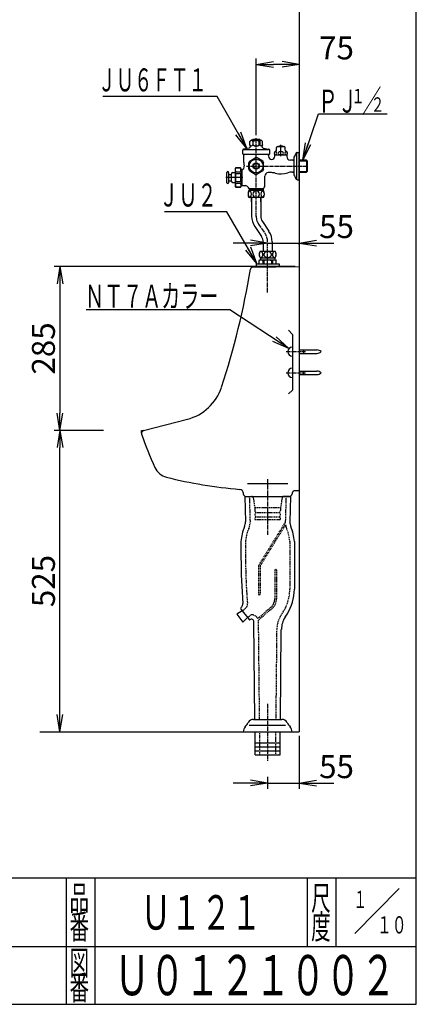
# Model space of a CAD drawing. Extents: x -6 to 1994, y 91 to 2891.
# Drawn here: x 1303 to 1994, y 91 to 1805 of the extents above; entities that cross this region are included whole.
import ezdxf
from ezdxf.enums import TextEntityAlignment as Align

# ---------------------------------------------------------------- set-up
doc = ezdxf.new("R2010")
doc.units = 0
doc.linetypes.add('EXLTYPE1', pattern=[3, 2, -1])
doc.linetypes.add('EXLTYPE3', pattern=[10, 7, -1, 1, -1])
doc.layers.get('0').update_dxf_attribs({"linetype": 'CONTINUOUS'})
doc.layers.get('DEFPOINTS').update_dxf_attribs({"linetype": 'CONTINUOUS'})
for name, color, linetype in [('LAY-8', 7, 'CONTINUOUS'), ('ストール', 7, 'CONTINUOUS'), ('トラップ', 7, 'CONTINUOUS'), ('寸法', 7, 'CONTINUOUS'), ('水栓', 7, 'CONTINUOUS')]:
    doc.layers.add(name, color=color, linetype=linetype)
doc.styles.add('EXCADDIM1', font='monotxt', dxfattribs={"width": 0.84, "bigfont": 'extfont'})
doc.styles.add('EXCADSTD', font='monotxt', dxfattribs={"bigfont": 'extfont'})
doc.styles.get("Standard").update_dxf_attribs({"font": 'monotxt', "bigfont": 'extfont'})
doc.dimstyles.new('ISO-25', dxfattribs={"dimtxt": 2.5, "dimasz": 2.5, "dimexe": 1.25, "dimexo": 0.625, "dimtad": 1, "dimtxsty": 'STANDARD', "dimcen": 2.5, "dimazin": 3, "dimtfac": 1, "dimtmove": 0, "dimatfit": 3})

# ---------------------------------------------------------------- blocks, each defined once
blk = doc.blocks.new('EX_NORM')
at = {"color": 0, "linetype": 'CONTINUOUS'}
for q in [(-1, 0.167), (-1, 0), (-1, -0.167)]:
    blk.add_line((0, 0), q, dxfattribs=at)
blk = doc.blocks.new('*D19')
at = {"layer": 'DEFPOINTS', "color": 0}
for p in [(1790, 565), (1735, 494), (1790, 476)]:
    blk.add_point(p, dxfattribs=at)
at = {"layer": '寸法', "color": 3, "linetype": 'CONTINUOUS'}
for p, q in [((1790, 558), (1790, 466)), ((1735, 487), (1735, 466)), ((1705, 476), (1675, 476)), ((1735, 476), (1790, 476)), ((1820, 476), (1850, 476))]:
    blk.add_line(p, q, dxfattribs=at)
at = {"layer": '寸法', "color": 3, "xscale": 30, "yscale": 30, "zscale": 30}
blk.add_blockref('EX_NORM', (1735, 476), dxfattribs=at)
at = {"layer": '寸法', "color": 3, "xscale": 30, "yscale": 30, "zscale": 30, "rotation": 180}
blk.add_blockref('EX_NORM', (1790, 476), dxfattribs=at)
at = {"layer": '寸法', "color": 2, "insert": (1855, 499.5), "char_height": 40, "attachment_point": 5, "style": 'EXCADDIM1'}
blk.add_mtext('55', dxfattribs=at)
blk = doc.blocks.new('*D20')
at = {"layer": 'DEFPOINTS', "color": 0}
for p in [(1373, 1090), (1515, 1090), (1692.5, 565.5)]:
    blk.add_point(p, dxfattribs=at)
at = {"layer": '寸法', "color": 3, "linetype": 'CONTINUOUS'}
blk.add_line((1373, 595.5), (1373, 1060), dxfattribs=at)
at = {"layer": '寸法', "color": 3, "xscale": 30, "yscale": 30, "zscale": 30}
for p, rotation in [((1373, 1090), 90), ((1373, 565.5), 270)]:
    blk.add_blockref('EX_NORM', p, dxfattribs=dict(at, rotation=rotation))
at = {"layer": '寸法', "color": 2, "insert": (1349.5, 827.7), "char_height": 40, "attachment_point": 5, "rotation": 90, "style": 'EXCADDIM1'}
blk.add_mtext('525', dxfattribs=at)
blk = doc.blocks.new('*D21')
at = {"layer": 'DEFPOINTS', "color": 0}
for p in [(1790, 1375), (1373, 1090), (1456, 1090)]:
    blk.add_point(p, dxfattribs=at)
at = {"layer": '寸法', "color": 3, "linetype": 'CONTINUOUS'}
for p, q in [((1783, 1375), (1363, 1375)), ((1373, 1345), (1373, 1120)), ((1449, 1090), (1363, 1090))]:
    blk.add_line(p, q, dxfattribs=at)
at = {"layer": '寸法', "color": 3, "xscale": 30, "yscale": 30, "zscale": 30}
for p, rotation in [((1373, 1375), 90), ((1373, 1090), 270)]:
    blk.add_blockref('EX_NORM', p, dxfattribs=dict(at, rotation=rotation))
at = {"layer": '寸法', "color": 2, "insert": (1349.5, 1232.5), "char_height": 40, "attachment_point": 5, "rotation": 90, "style": 'EXCADDIM1'}
blk.add_mtext('285', dxfattribs=at)
blk = doc.blocks.new('*D26')
at = {"layer": 'DEFPOINTS', "color": 0}
for p in [(1715, 1727), (1715, 1596.5), (1790, 1573.7)]:
    blk.add_point(p, dxfattribs=at)
at = {"layer": '寸法', "color": 3, "linetype": 'CONTINUOUS'}
for p, q in [((1715, 1603.5), (1715, 1737)), ((1760, 1727), (1745, 1727))]:
    blk.add_line(p, q, dxfattribs=at)
at = {"layer": '寸法', "color": 3, "xscale": 30, "yscale": 30, "zscale": 30, "rotation": 180}
blk.add_blockref('EX_NORM', (1715, 1727), dxfattribs=at)
at = {"layer": '寸法', "color": 3, "xscale": 30, "yscale": 30, "zscale": 30}
blk.add_blockref('EX_NORM', (1790, 1727), dxfattribs=at)
at = {"layer": '寸法', "color": 2, "insert": (1855, 1750.5), "char_height": 40, "attachment_point": 5, "style": 'EXCADDIM1'}
blk.add_mtext('75', dxfattribs=at)
blk = doc.blocks.new('*D31')
at = {"layer": 'DEFPOINTS', "color": 0}
for p in [(1735, 1413.9), (1790, 1416), (1790, 1413)]:
    blk.add_point(p, dxfattribs=at)
at = {"layer": '寸法', "color": 3, "linetype": 'CONTINUOUS'}
for p, q in [((1705, 1416), (1675, 1416)), ((1735, 1413.9), (1735, 1416)), ((1735, 1416), (1790, 1416)), ((1790, 1413), (1790, 1416)), ((1820, 1416), (1850, 1416))]:
    blk.add_line(p, q, dxfattribs=at)
at = {"layer": '寸法', "color": 3, "xscale": 30, "yscale": 30, "zscale": 30}
blk.add_blockref('EX_NORM', (1735, 1416), dxfattribs=at)
at = {"layer": '寸法', "color": 3, "xscale": 30, "yscale": 30, "zscale": 30, "rotation": 180}
blk.add_blockref('EX_NORM', (1790, 1416), dxfattribs=at)
at = {"layer": '寸法', "color": 2, "insert": (1855, 1439.5), "char_height": 40, "attachment_point": 5, "style": 'EXCADDIM1'}
blk.add_mtext('55', dxfattribs=at)

msp = doc.modelspace()

# ---------------------------------------------------------------- linework, layer by layer
at = {"layer": 'LAY-8', "color": 7, "linetype": 'CONTINUOUS'}
for p, q in [((1994, 91), (1994, 2891)), ((174, 311), (1994, 311)), ((174, 91), (1994, 91))]:
    msp.add_line(p, q, dxfattribs=at)
at = {"layer": 'LAY-8', "color": 6, "linetype": 'CONTINUOUS'}
for p, q in [((1384, 311), (1384, 91)), ((1434, 311), (1434, 91)), ((1804, 311), (1804, 191)), ((1854, 311), (1854, 191)), ((1886.7, 214), (1964, 292.7)), ((1994, 191), (744, 191))]:
    msp.add_line(p, q, dxfattribs=at)
at = {"layer": 'ストール', "color": 7, "linetype": 'CONTINUOUS'}
for p in [(1790, 1977), (1338, 565)]:
    msp.add_line(p, (1790, 565), dxfattribs=at)
at = {"layer": 'ストール', "color": 6, "linetype": 'EXLTYPE3'}
for p, q in [((1735, 1329.7), (1735, 1413.9)), ((1767.1, 1227), (1801, 1227)), ((1767.1, 1190), (1801, 1190)), ((1735, 1005), (1735, 907))]:
    msp.add_line(p, q, dxfattribs=at)
at = {"layer": 'ストール', "color": 2, "linetype": 'CONTINUOUS'}
for p, q in [((1709, 1374), (1790, 1375)), ((1790, 1375), (1790, 985)), ((1771.5, 1264.5), (1778, 1256.7)), ((1778, 1256.7), (1778, 1159.7)), ((1778, 1159.7), (1771.5, 1153.8)), ((1518.8, 1089.8), (1595.1, 1109.4)), ((1692.1, 981.8), (1692.3, 979.6)), ((1777.8, 980.4), (1777.7, 979.6)), ((1790, 985), (1782.8, 985)), ((1697.2, 975), (1706.9, 975)), ((1772.8, 975), (1763.1, 975))]:
    msp.add_line(p, q, dxfattribs=at)
at = {"layer": 'ストール', "color": 6, "linetype": 'CONTINUOUS'}
for p, q in [((1790, 1230), (1820.9, 1230)), ((1790, 1224), (1820.9, 1224)), ((1798, 1224), (1798, 1230)), ((1790, 1193), (1820.9, 1193)), ((1790, 1187), (1820.9, 1187)), ((1798, 1187), (1798, 1193)), ((1515, 1085), (1515, 1090)), ((1515, 1090), (1519.4, 1090))]:
    msp.add_line(p, q, dxfattribs=at)
at = {"layer": 'ストール', "color": 4, "linetype": 'CONTINUOUS'}
msp.add_line((1770, 997), (1700, 997), dxfattribs=at)
at = {"layer": 'ストール', "color": 2, "linetype": 'EXLTYPE1'}
for p, q in [((1709.9, 972.4), (1712.5, 955)), ((1760.1, 972.4), (1757.5, 955)), ((1712.5, 955), (1712.5, 950.6)), ((1757.5, 955), (1757.5, 950.6)), ((1712.6, 935), (1757.4, 935))]:
    msp.add_line(p, q, dxfattribs=at)
at = {"layer": 'ストール', "color": 4, "linetype": 'EXLTYPE1'}
for p, q in [((1757.5, 955), (1712.5, 955)), ((1716.2, 946.9), (1753.8, 946.9)), ((1716.2, 939.5), (1753.8, 939.5))]:
    msp.add_line(p, q, dxfattribs=at)
at = {"layer": 'ストール', "color": 2, "linetype": 'CONTINUOUS'}
for centre, radius, start, end in [((1709, 1370), 4.05, 90.674, 170.5767), ((323.9, 1599.9), 1400, 341.9165, 350.5767), ((1574, 1191.7), 85, 284.3437, 341.5724), ((1520, 1085), 5, 104.3437, 199.5358), ((2269.2, 1350.8), 800, 199.5358, 204.0061), ((1565.8, 1037.6), 30, 204.0061, 255.933), ((1753, 1784.5), 800, 255.933, 265.2389), ((1686.1, 981.3), 6, 4.7636, 85.2389), ((1697.2, 980), 5, 184.7636, 270), ((1772.8, 980), 5, 270, 355.2364), ((1782.8, 980), 5, 90, 175.2364)]:
    msp.add_arc(centre, radius, start, end, dxfattribs=at)
at = {"layer": 'ストール', "color": 6, "linetype": 'CONTINUOUS'}
for centre, radius, start, end in [((1778, 1227), 8, 89.9995, 269.9995), ((1820.9, 1220), 10, 44.4266, 90), ((1820.9, 1234), 10, 270, 315.5735), ((1778, 1190), 8, 89.9995, 269.9995), ((1820.9, 1183), 10, 44.4266, 90), ((1820.9, 1197), 10, 270, 315.5735)]:
    msp.add_arc(centre, radius, start, end, dxfattribs=at)
at = {"layer": 'ストール', "color": 2, "linetype": 'EXLTYPE1'}
for centre, radius, start, end in [((1706.9, 972), 3, 8.5308, 90), ((1763.1, 972), 3, 90, 171.4692), ((1716.2, 950.6), 3.7, 180, 241.7526), ((1716.2, 943.2), 3.7, 118.2474, 241.7526), ((1714.2, 946.9), 0.5, 298.2474, 61.7526), ((1755.8, 946.9), 0.5, 118.2474, 241.7526), ((1753.8, 950.6), 3.7, 298.2474, 0), ((1753.8, 943.2), 3.7, 298.2474, 61.7526), ((1716.2, 935.8), 3.7, 118.2474, 192.0542), ((1714.2, 939.5), 0.5, 298.2474, 61.7526), ((1755.8, 939.5), 0.5, 118.2474, 241.7526), ((1753.8, 935.8), 3.7, 347.9458, 61.7526)]:
    msp.add_arc(centre, radius, start, end, dxfattribs=at)
at = {"layer": 'トラップ', "color": 2, "linetype": 'CONTINUOUS'}
for p, q in [((1695, 975), (1775, 975)), ((1695, 975), (1696.3, 930.9)), ((1775, 975), (1773.7, 930.9)), ((1688.5, 896.7), (1688.5, 868.8)), ((1781.5, 896.7), (1781.5, 813.4)), ((1688.3, 780.8), (1689.7, 782.5)), ((1688.3, 778.8), (1702.5, 760.5)), ((1712.9, 587), (1711.1, 756.8)), ((1765.3, 764.7), (1768.9, 770.3)), ((1757.1, 587), (1758.7, 743.5)), ((1710.5, 587), (1759.5, 587)), ((1702.9, 576.9), (1765.8, 576.9)), ((1713.5, 525), (1713.1, 565)), ((1756.5, 525), (1756.9, 565)), ((1713.3, 546), (1756.7, 546)), ((1713.4, 539), (1756.6, 539)), ((1713.4, 532), (1756.6, 532)), ((1713.5, 525), (1756.5, 525))]:
    msp.add_line(p, q, dxfattribs=at)
at = {"layer": 'トラップ', "color": 6, "linetype": 'EXLTYPE1'}
for p, q in [((1703, 974.9), (1704.3, 931)), ((1767, 974.9), (1765.7, 931)), ((1719, 853.9), (1765.7, 929.5)), ((1722, 853.9), (1766.1, 925.4)), ((1696.5, 896.6), (1696.5, 868.7)), ((1773.5, 896.4), (1773.5, 813.3)), ((1719, 853.9), (1719, 805.3)), ((1722, 853.9), (1722, 805.3)), ((1747.4, 846.4), (1747.4, 796.9)), ((1750.4, 846.4), (1750.4, 796.9)), ((1690.6, 775.7), (1698.9, 782.7)), ((1740.4, 781.7), (1717.8, 762.3)), ((1739.4, 777.3), (1719.1, 759.9)), ((1762.1, 774.5), (1758.6, 768.9)), ((1699.8, 763.9), (1706.1, 769.1)), ((1720.9, 586.9), (1719.1, 759.9)), ((1750.7, 743.5), (1749.1, 586.9)), ((1721.5, 524.9), (1721.1, 564.9)), ((1748.9, 564.9), (1748.5, 524.9))]:
    msp.add_line(p, q, dxfattribs=at)
at = {"layer": 'トラップ', "color": 6, "linetype": 'CONTINUOUS'}
for p, q in [((1690.6, 775.8), (1681.1, 769.9)), ((1681.1, 769.9), (1691.9, 756.1)), ((1699.8, 764), (1691.9, 756.1))]:
    msp.add_line(p, q, dxfattribs=at)
at = {"layer": 'トラップ', "color": 6, "linetype": 'EXLTYPE3'}
msp.add_line((1735, 613.9), (1735, 514.8), dxfattribs=at)
at = {"layer": 'トラップ', "color": 2, "linetype": 'CONTINUOUS'}
for centre, radius, start, end in [((1676.4, 930.3), 19.9, 336.3847, 1.6473), ((1793.6, 930.3), 19.9, 178.3527, 203.6153), ((1762.7, 892.6), 74.3, 156.3847, 176.8425), ((1707.3, 892.6), 74.3, 3.1575, 23.6153), ((2682.6, 868.8), 994.1, 180, 184.6183), ((1701.5, 813.4), 80, 327.3808, 0), ((1683.1, 788.1), 8.63, 320, 4.6183), ((1689.5, 779.8), 1.61, 140, 217.9845), ((1703.3, 761.1), 0.994, 217.9845, 306.8681), ((1706.6, 756.7), 4.52, 0.5819, 126.8681), ((1799, 743.1), 40, 147.3808, 179.4181), ((1710.5, 576.1), 10.9, 90, 152.0679), ((1759.5, 576.1), 10.9, 27.9321, 90), ((1705.4, 565.4), 12.9, 137.8639, 179.6274), ((1669.7, 597.7), 35.2, 317.8639, 332.0679), ((1800.3, 597.7), 35.2, 207.9321, 222.1361), ((1764.6, 565.4), 12.9, 0.3726, 42.1361)]:
    msp.add_arc(centre, radius, start, end, dxfattribs=at)
at = {"layer": 'トラップ', "color": 6, "linetype": 'EXLTYPE1'}
for centre, radius, start, end in [((1676.4, 930.2), 27.9, 336.3847, 1.6473), ((1793.6, 930.2), 27.9, 178.3527, 181.409), ((1762.7, 892.5), 66.3, 156.3847, 176.8425), ((1793.6, 930.2), 27.9, 190.0363, 203.6153), ((1707.3, 892.5), 66.3, 3.3427, 23.6153), ((2682.6, 868.7), 986.1, 180, 184.6183), ((1748.9, 846.4), 1.5, 0, 180), ((1701.5, 813.3), 72, 327.3808, 0), ((1683.1, 788), 16.6, 341.4689, 4.6183), ((1720.5, 805.3), 1.5, 180, 0), ((1727.4, 796.9), 23, 301.4135, 0), ((1727.4, 796.9), 20, 310.6091, 0), ((1706.6, 756.6), 12.5, 27.1866, 92.4945), ((1799, 743), 48, 147.3808, 179.4181)]:
    msp.add_arc(centre, radius, start, end, dxfattribs=at)
at = {"layer": '水栓', "color": 6, "linetype": 'CONTINUOUS'}
for p, q in [((1706.5, 1595), (1703.8, 1592.5)), ((1723.5, 1595), (1706.5, 1595)), ((1708.7, 1596.2), (1708.9, 1596.5)), ((1708.7, 1596.2), (1708.7, 1595)), ((1721.1, 1596.5), (1708.9, 1596.5)), ((1721.3, 1596.2), (1721.1, 1596.5)), ((1721.3, 1596.2), (1721.3, 1595)), ((1723.5, 1595), (1726.2, 1592.5)), ((1691.5, 1571.5), (1691.5, 1577.8)), ((1702.6, 1581.4), (1692.7, 1579.3)), ((1693.5, 1579), (1736.5, 1579)), ((1703.8, 1586.7), (1703.8, 1592.5)), ((1708.9, 1592.5), (1709.8, 1592.5)), ((1708.9, 1592.5), (1708.9, 1586.7)), ((1708.9, 1586.7), (1709.8, 1586.7)), ((1709.8, 1586.7), (1709.8, 1592.5)), ((1720.2, 1586.7), (1720.2, 1592.5)), ((1721.1, 1592.5), (1720.2, 1592.5)), ((1721.1, 1586.7), (1720.2, 1586.7)), ((1721.1, 1592.5), (1721.1, 1586.7)), ((1726.2, 1586.7), (1726.2, 1592.5)), ((1727.4, 1581.4), (1737.3, 1579.3)), ((1738.5, 1571.5), (1738.5, 1577.8)), ((1750.5, 1577.7), (1750.5, 1582.5)), ((1752, 1584), (1764, 1584)), ((1757.3, 1584), (1757.3, 1585)), ((1758, 1567.5), (1758, 1587)), ((1758.7, 1584), (1758.7, 1585)), ((1765.5, 1577.7), (1765.5, 1582.5)), ((1737, 1570), (1693, 1570)), ((1693.5, 1556), (1693.5, 1570)), ((1693.5, 1568.6), (1694.3, 1570)), ((1703.7, 1558.5), (1713.3, 1564.1)), ((1726.3, 1558.5), (1716.7, 1564.1)), ((1736.5, 1568.6), (1735.7, 1570)), ((1736.5, 1570), (1736.5, 1567)), ((1747.4, 1569.5), (1768.6, 1569.5)), ((1747.5, 1567), (1747.5, 1569.5)), ((1768.5, 1569.5), (1768.5, 1566.5)), ((1780.5, 1560.5), (1774.5, 1560.5)), ((1779, 1560.5), (1780.5, 1559.6)), ((1780.5, 1564.5), (1780.5, 1535.5)), ((1785.5, 1572.7), (1785.5, 1527.3)), ((1786.6, 1573.7), (1790, 1573.7)), ((1790, 1526.2), (1790, 1573.7)), ((1802.8, 1560.5), (1790, 1560.5)), ((1802.8, 1560.5), (1804, 1559.3)), ((1802.8, 1560.5), (1802.8, 1539.5)), ((1678.5, 1545.5), (1678.5, 1514.5)), ((1678.7, 1541.9), (1678.7, 1545.9)), ((1687.8, 1547), (1679.2, 1547)), ((1679.7, 1546.9), (1687.3, 1546.9)), ((1688.3, 1541.9), (1688.3, 1545.9)), ((1688.5, 1545.5), (1688.5, 1514.5)), ((1688.5, 1544), (1689.4, 1544)), ((1690, 1543.3), (1688.5, 1543.3)), ((1690, 1544), (1690, 1516)), ((1691.3, 1544), (1690, 1543.3)), ((1691.3, 1544), (1691.3, 1544.4)), ((1702, 1544.4), (1702, 1555.6)), ((1728, 1544.4), (1728, 1555.6)), ((1790, 1559.3), (1804, 1559.3)), ((1804, 1559.3), (1804, 1540.7)), ((1692, 1530), (1662, 1530)), ((1664, 1521), (1664, 1539)), ((1667, 1539), (1667, 1521)), ((1667, 1535.5), (1672, 1535.5)), ((1672, 1523.5), (1672, 1536.5)), ((1674, 1538.5), (1678.5, 1538.5)), ((1680.7, 1539.9), (1686.3, 1539.9)), ((1680.8, 1537), (1686.2, 1537)), ((1703.7, 1541.5), (1713.3, 1535.9)), ((1726.3, 1541.5), (1716.7, 1535.9)), ((1730, 1515.7), (1730, 1532.5)), ((1741.6, 1538.5), (1736, 1538.5)), ((1778.1, 1539.5), (1780.5, 1539.5)), ((1779, 1539.5), (1780.5, 1540.4)), ((1786.6, 1526.2), (1790, 1526.2)), ((1790, 1540.7), (1804, 1540.7)), ((1790, 1539.5), (1802.8, 1539.5)), ((1804, 1540.7), (1802.8, 1539.5)), ((1667, 1524.5), (1672, 1524.5)), ((1674, 1521.5), (1678.5, 1521.5)), ((1678.7, 1518.1), (1678.7, 1514.1)), ((1687.8, 1513), (1679.2, 1513)), ((1679.7, 1513.1), (1687.3, 1513.1)), ((1680.7, 1520.1), (1686.3, 1520.1)), ((1680.8, 1523), (1686.2, 1523)), ((1688.3, 1518.1), (1688.3, 1514.1)), ((1690, 1516.7), (1688.5, 1516.7)), ((1688.5, 1516), (1696.1, 1516)), ((1691.3, 1516), (1690, 1516.7)), ((1703, 1510.5), (1703, 1507.2)), ((1727, 1510.5), (1703, 1510.5)), ((1703.7, 1509), (1703, 1510.2)), ((1727, 1509), (1703, 1509)), ((1703.7, 1507.2), (1703.7, 1509)), ((1726.3, 1509), (1727, 1510.2)), ((1726.3, 1507.2), (1726.3, 1509)), ((1727, 1510.5), (1727, 1507.2)), ((1727.9, 1507.2), (1702.1, 1507.2)), ((1727.9, 1495.2), (1702.1, 1495.2)), ((1707.1, 1488), (1707.1, 1495.2)), ((1707.1, 1495.2), (1707.1, 1463)), ((1722.9, 1488), (1722.9, 1495.2)), ((1722.9, 1495.2), (1722.9, 1463)), ((1712.7, 1444.6), (1724.2, 1427.5)), ((1725.8, 1453.5), (1737.3, 1436.4)), ((1727.1, 1418), (1727.1, 1402)), ((1742.9, 1418), (1742.9, 1402)), ((1722, 1402), (1748, 1402)), ((1722, 1390), (1748, 1390)), ((1722.5, 1390), (1722.5, 1386.5)), ((1747.5, 1390), (1747.5, 1386.5)), ((1715, 1380), (1755, 1380)), ((1715, 1380), (1715, 1374.1)), ((1720, 1385), (1721.5, 1386.5)), ((1720, 1380), (1720, 1385)), ((1721.5, 1386.5), (1748.5, 1386.5)), ((1726.6, 1385), (1728.5, 1385)), ((1726.6, 1385), (1726.6, 1380)), ((1728.5, 1385), (1728.5, 1380)), ((1741.5, 1385), (1743.4, 1385)), ((1741.5, 1385), (1741.5, 1380)), ((1743.4, 1385), (1743.4, 1380)), ((1748.5, 1386.5), (1750, 1385)), ((1750, 1380), (1750, 1385)), ((1755, 1380), (1755, 1374.6))]:
    msp.add_line(p, q, dxfattribs=at)
at = {"layer": '水栓', "color": 6, "linetype": 'EXLTYPE3'}
for p, q in [((1715, 1532.2), (1715, 1598.5)), ((1715, 1462.4), (1715, 1598.5)), ((1698.2, 1550), (1806, 1550)), ((1719.3, 1449.1), (1730.7, 1431.9))]:
    msp.add_line(p, q, dxfattribs=at)
at = {"layer": '水栓', "color": 6, "linetype": 'CONTINUOUS', "flags": 128}
for points in [[(1726.6, 1396), (1726.6, 1396.5), (1726.5, 1396.9), (1726.5, 1397.4), (1726.4, 1397.8), (1726.3, 1398.2), (1726.1, 1398.6), (1726, 1399), (1725.8, 1399.4), (1725.6, 1399.7), (1725.4, 1400), (1725.2, 1400.3), (1724.9, 1400.6), (1724.7, 1400.8), (1724.4, 1400.9), (1724.1, 1401.1), (1723.9, 1401.2), (1723.6, 1401.2), (1723.3, 1401.3), (1723, 1401.2), (1722.7, 1401.2), (1722.4, 1401.1), (1722.2, 1400.9), (1721.9, 1400.8), (1721.6, 1400.6), (1721.4, 1400.3), (1721.2, 1400), (1721, 1399.7), (1720.8, 1399.4), (1720.6, 1399), (1720.4, 1398.6), (1720.3, 1398.2), (1720.2, 1397.8), (1720.1, 1397.4), (1720.1, 1396.9), (1720, 1396.5), (1720, 1396), (1720, 1395.5), (1720.1, 1395.1), (1720.1, 1394.6), (1720.2, 1394.2), (1720.3, 1393.8), (1720.4, 1393.4), (1720.6, 1393), (1720.8, 1392.6), (1721, 1392.3), (1721.2, 1392), (1721.4, 1391.7), (1721.6, 1391.4), (1721.9, 1391.2), (1722.2, 1391), (1722.4, 1390.9), (1722.7, 1390.8), (1723, 1390.8), (1723.3, 1390.7), (1723.6, 1390.8), (1723.9, 1390.8), (1724.1, 1390.9), (1724.4, 1391), (1724.7, 1391.2)], [(1724.7, 1391.2), (1724.9, 1391.4), (1725.2, 1391.7), (1725.4, 1392), (1725.6, 1392.3), (1725.8, 1392.6), (1726, 1393), (1726.1, 1393.4), (1726.3, 1393.8), (1726.4, 1394.2), (1726.5, 1394.6)], [(1726.5, 1394.6), (1726.5, 1395.1), (1726.6, 1395.5), (1726.6, 1396)], [(1741.5, 1396), (1741.5, 1396.5), (1741.4, 1396.9), (1741.3, 1397.4), (1741.1, 1397.8), (1740.9, 1398.2), (1740.7, 1398.6), (1740.4, 1399), (1740, 1399.4), (1739.6, 1399.7), (1739.2, 1400), (1738.7, 1400.3), (1738.3, 1400.6), (1737.8, 1400.8), (1737.2, 1400.9), (1736.7, 1401.1), (1736.1, 1401.2), (1735.6, 1401.2), (1735, 1401.3), (1734.4, 1401.2), (1733.9, 1401.2), (1733.3, 1401.1), (1732.8, 1400.9), (1732.2, 1400.8), (1731.7, 1400.6), (1731.2, 1400.3), (1730.8, 1400), (1730.4, 1399.7), (1730, 1399.4), (1729.6, 1399), (1729.3, 1398.6), (1729.1, 1398.2), (1728.9, 1397.8), (1728.7, 1397.4), (1728.6, 1396.9), (1728.5, 1396.5), (1728.5, 1396), (1728.5, 1395.5), (1728.6, 1395.1), (1728.7, 1394.6), (1728.9, 1394.2), (1729.1, 1393.8), (1729.3, 1393.4), (1729.6, 1393), (1730, 1392.6), (1730.4, 1392.3), (1730.8, 1392), (1731.2, 1391.7), (1731.7, 1391.4), (1732.2, 1391.2), (1732.8, 1391), (1733.3, 1390.9), (1733.9, 1390.8), (1734.4, 1390.8), (1735, 1390.7), (1735.6, 1390.8), (1736.1, 1390.8), (1736.7, 1390.9), (1737.2, 1391), (1737.8, 1391.2)], [(1737.8, 1391.2), (1738.3, 1391.4), (1738.7, 1391.7), (1739.2, 1392), (1739.6, 1392.3), (1740, 1392.6), (1740.4, 1393), (1740.7, 1393.4), (1740.9, 1393.8), (1741.1, 1394.2), (1741.3, 1394.6)], [(1741.3, 1394.6), (1741.4, 1395.1), (1741.5, 1395.5), (1741.5, 1396)], [(1750, 1396), (1749.9, 1396.5), (1749.9, 1396.9), (1749.8, 1397.4), (1749.8, 1397.8), (1749.7, 1398.2), (1749.5, 1398.6), (1749.4, 1399), (1749.2, 1399.4), (1749, 1399.7), (1748.8, 1400), (1748.6, 1400.3), (1748.3, 1400.6), (1748.1, 1400.8), (1747.8, 1400.9), (1747.5, 1401.1), (1747.3, 1401.2), (1747, 1401.2), (1746.7, 1401.3), (1746.4, 1401.2), (1746.1, 1401.2), (1745.8, 1401.1), (1745.6, 1400.9), (1745.3, 1400.8), (1745.1, 1400.6), (1744.8, 1400.3), (1744.6, 1400), (1744.4, 1399.7), (1744.2, 1399.4), (1744, 1399), (1743.9, 1398.6), (1743.7, 1398.2), (1743.6, 1397.8), (1743.5, 1397.4), (1743.5, 1396.9), (1743.4, 1396.5), (1743.4, 1396), (1743.4, 1395.5), (1743.5, 1395.1), (1743.5, 1394.6), (1743.6, 1394.2), (1743.7, 1393.8), (1743.9, 1393.4), (1744, 1393), (1744.2, 1392.6), (1744.4, 1392.3), (1744.6, 1392), (1744.8, 1391.7), (1745.1, 1391.4), (1745.3, 1391.2), (1745.6, 1391), (1745.8, 1390.9), (1746.1, 1390.8), (1746.4, 1390.8), (1746.7, 1390.7), (1747, 1390.8), (1747.3, 1390.8), (1747.5, 1390.9), (1747.8, 1391), (1748.1, 1391.2)], [(1748.1, 1391.2), (1748.3, 1391.4), (1748.6, 1391.7), (1748.8, 1392), (1749, 1392.3), (1749.2, 1392.6), (1749.4, 1393), (1749.5, 1393.4), (1749.7, 1393.8), (1749.8, 1394.2), (1749.8, 1394.6)], [(1749.8, 1394.6), (1749.9, 1395.1), (1749.9, 1395.5), (1750, 1396)]]:
    msp.add_lwpolyline(points, dxfattribs=at)
at = {"layer": '水栓', "color": 6, "linetype": 'CONTINUOUS'}
for radius in [12, 5.5, 4.9, 4.75]:
    msp.add_circle((1715, 1550), radius, dxfattribs=at)
for centre, radius, start, end in [((1712.7, 1584.9), 11.7, 126.8512, 139.9014), ((1706.6, 1593), 1.5, 96.2673, 126.8513), ((1706.1, 1591.5), 3, 19.2513, 83.4072), ((1715, 1586.9), 7.64, 47.5826, 132.4172), ((1723.9, 1591.5), 3, 96.5928, 160.7487), ((1723.4, 1593), 1.5, 53.1487, 83.7328), ((1717.3, 1584.9), 11.7, 40.0986, 53.1488), ((1693, 1577.8), 1.5, 102.0003, 180), ((1702, 1584.3), 3, 282, 54.3147), ((1712.7, 1594.6), 11.7, 220.0986, 233.1488), ((1706.6, 1586.5), 1.5, 233.1487, 270), ((1706.2, 1588), 3, 274.8228, 335.1471), ((1715, 1593.5), 8.52, 232.7791, 307.2211), ((1723.8, 1588), 3, 204.8529, 265.1772), ((1723.4, 1586.5), 1.5, 270, 306.8513), ((1717.3, 1594.6), 11.7, 306.8512, 319.9014), ((1728, 1584.3), 3, 125.6853, 258), ((1737, 1577.8), 1.5, 0, 77.9997), ((1748.5, 1577.7), 2, 289.4711, 0), ((1752, 1582.5), 1.5, 90, 180), ((1758, 1575), 10, 94.014, 115.8419), ((1758, 1575), 10, 64.1581, 85.986), ((1764, 1582.5), 1.5, 0, 90), ((1767.5, 1577.7), 2, 180, 250.5288), ((1693, 1571.5), 1.5, 180, 270), ((1715, 1550), 14.2, 83.2592, 96.7409), ((1742, 1567), 5.5, 180, 0), ((1737, 1571.5), 1.5, 270, 0), ((1750.5, 1572), 4, 109.4713, 218.6822), ((1749.4, 1572.5), 2.82, 174.5721, 253.2526), ((1749.4, 1572.5), 2.82, 106.7474, 137.2599), ((1748.9, 1574.1), 1.17, 73.2525, 106.7475), ((1748.9, 1570.9), 1.17, 253.2524, 286.7476), ((1748.4, 1572.5), 2.82, 286.7474, 73.2526), ((1754.7, 1572.5), 1.38, 135.0506, 224.9494), ((1758, 1569.2), 6.06, 44.9494, 135.0505), ((1758, 1575.8), 6.06, 224.9495, 315.0506), ((1761.3, 1572.5), 1.38, 315.0506, 44.9494), ((1767.6, 1572.5), 2.82, 106.7474, 253.2526), ((1765.5, 1572), 4, 321.3178, 70.5287), ((1767.1, 1574.1), 1.17, 73.2525, 106.7475), ((1767.1, 1570.9), 1.17, 253.2525, 286.7475), ((1766.6, 1572.5), 2.82, 42.7401, 73.2526), ((1766.6, 1572.5), 2.82, 286.7474, 5.4279), ((1774.5, 1566.5), 6, 180, 270), ((1782.5, 1564.5), 2, 152.8656, 180), ((1869.7, 1519.8), 100, 148.0043, 152.8656), ((1786.6, 1571.8), 2, 90, 148.0043), ((1680.5, 1545.5), 2, 131.4096, 180), ((1679.7, 1545.9), 1, 90, 180), ((1687.3, 1545.9), 1, 0, 90), ((1686.5, 1545.5), 2, 0, 48.5904), ((1689.4, 1549), 5, 270, 15.3165), ((1715, 1556), 21.5, 180, 195.3165), ((1715, 1550), 14.2, 143.2592, 156.7408), ((1715, 1550), 14.2, 203.2592, 216.7409), ((1715, 1550), 14.2, 23.2592, 36.7408), ((1715, 1550), 14.2, 323.2592, 336.7408), ((1665.5, 1539), 1.5, 0, 180), ((1674, 1536.5), 2, 90, 180), ((1680.7, 1541.9), 2, 180, 270), ((1800.7, 1530), 122, 177.6201, 182.3799), ((1680.8, 1535), 2, 90, 177.62), ((1686.2, 1535), 2, 2.3799, 90), ((1686.3, 1541.9), 2, 270, 0), ((1566.3, 1530), 122, 357.6201, 2.3799), ((1715, 1550), 14.2, 263.2591, 276.7408), ((1736, 1532.5), 6, 90, 180), ((1741.6, 1510.5), 28, 76.1206, 90), ((1758, 1577), 40.5, 256.1206, 287.0839), ((1778.1, 1511.5), 28, 90, 107.0839), ((1782.5, 1535.5), 2, 180.0007, 207.1344), ((1869.7, 1580.2), 100, 207.1344, 211.9957), ((1786.6, 1528.2), 2, 211.9957, 270), ((1665.5, 1521), 1.5, 180, 0), ((1674, 1523.5), 2, 180, 270), ((1680.5, 1514.5), 2, 180, 228.5903), ((1680.7, 1518.1), 2, 90, 180), ((1679.7, 1514.1), 1, 180, 270), ((1680.8, 1525), 2, 182.3799, 270), ((1686.2, 1525), 2, 270, 357.6201), ((1686.3, 1518.1), 2, 0, 90), ((1687.3, 1514.1), 1, 270, 0), ((1686.5, 1514.5), 2, 311.4097, 0), ((1696.1, 1511), 5, 25.2724, 90), ((1706, 1515.7), 6, 205.2725, 240), ((1724, 1515.7), 6, 300, 0), ((1714.8, 1501.2), 14, 154.6393, 205.3607), ((1709.4, 1501.2), 8.6, 142.7173, 217.2827), ((1703.7, 1505.5), 1.46, 37.2828, 142.7172), ((1703.7, 1496.9), 1.46, 217.2827, 322.7172), ((1698.1, 1501.2), 8.6, 322.7173, 37.2826), ((1715, 1501.1), 5.84, 1.0209, 178.9792), ((1712.1, 1501.2), 2.89, 178.9791, 181.0209), ((1712.1, 1501.2), 2.89, 178.9791, 181.0209), ((1715, 1501.3), 5.84, 181.0208, 358.9791), ((1717.9, 1501.2), 2.89, 358.9791, 1.0209), ((1717.9, 1501.2), 2.89, 358.9791, 1.0209), ((1731.9, 1501.2), 8.6, 142.7173, 217.2827), ((1726.3, 1505.5), 1.46, 37.2827, 142.7173), ((1726.3, 1496.9), 1.46, 217.2828, 322.7173), ((1726.3, 1496.9), 1.46, 217.2828, 322.7173), ((1720.6, 1501.2), 8.6, 322.7173, 37.2827), ((1715.2, 1501.2), 14, 334.6393, 25.3607), ((1740, 1463), 32.9, 180, 213.9031), ((1740, 1463), 17.1, 180, 213.9031), ((1710, 1418), 17.1, 0, 33.9031), ((1710, 1418), 32.9, 0, 33.9031), ((1730, 1396), 10, 143.131, 216.869), ((1740, 1396), 10, 323.131, 36.869), ((1723.3, 1382.1), 4.36, 40.969, 139.031), ((1735, 1371.5), 15, 64.1585, 115.8415), ((1746.7, 1382.2), 4.31, 40.7103, 139.2897)]:
    msp.add_arc(centre, radius, start, end, dxfattribs=at)
at = {"layer": '水栓', "color": 6, "linetype": 'EXLTYPE3'}
for centre, start, end in [((1740, 1463), 180, 213.9031), ((1710, 1418), 0, 33.9031)]:
    msp.add_arc(centre, 25, start, end, dxfattribs=at)

# ---------------------------------------------------------------- texts
at = {"layer": 'LAY-8', "color": 2, "linetype": 'CONTINUOUS', "style": 'EXCADSTD'}
for s, height, width, p, p2 in [('品', 42.5, 1.12, (1389.8, 254.7), (1423.8, 254.7)), ('尺', 42.5, 1.12, (1810.8, 254.7), (1844.8, 254.7)), ('Ｕ１２１', 60, 1.065217, (1514, 221), (1724, 221)), ('１', 30, 1.101333, (1884.5, 258.7), (1908.1, 258.7)), ('番', 42.5, 1.12, (1389.8, 204.7), (1423.8, 204.7)), ('度', 42.5, 1.12, (1810.8, 204.7), (1844.8, 204.7)), ('１０', 30, 1.098531, (1925.3, 214.3), (1977.1, 214.3)), ('図', 42.5, 1.12, (1389.8, 141.8), (1423.8, 141.8)), ('番', 42.5, 1.12, (1389.8, 98.7), (1423.8, 98.7))]:
    msp.add_text(s, height=height, dxfattribs=dict(at, width=width)).set_placement(p, p2, align=Align.FIT)
at = {"layer": 'LAY-8', "color": 7, "linetype": 'CONTINUOUS', "style": 'EXCADSTD', "width": 1.042553}
msp.add_text('Ｕ０１２１００２', height=70, dxfattribs=at).set_placement((1468.2, 106.8), (1958.2, 106.8), align=Align.FIT)
at = {"layer": '寸法', "color": 2, "linetype": 'CONTINUOUS', "style": 'EXCADSTD'}
for s, height, width, p, p2 in [('１', 25, 1.3216, (1880.6, 1659.3), (1904.2, 1659.3)), ('２', 25, 1.3216, (1914.7, 1644.6), (1938.3, 1644.6)), ('ＪＵ２', 40, 1.029412, (1546.2, 1479.6), (1646.2, 1479.6)), ('ＮＴ７Ａカラー', 40, 0.990244, (1417, 1303.5), (1649, 1303.5))]:
    msp.add_text(s, height=height, dxfattribs=dict(at, width=width)).set_placement(p, p2, align=Align.FIT)
at = {"layer": '水栓', "color": 2, "linetype": 'CONTINUOUS', "style": 'EXCADSTD'}
for s, width, p, p2 in [('ＪＵ６ＦＴ１', 0.95, (1439, 1680), (1629, 1680)), ('ＰＪ ／', 0.802083, (1823, 1643), (1933, 1643))]:
    msp.add_text(s, height=40, dxfattribs=dict(at, width=width)).set_placement(p, p2, align=Align.FIT)

# ---------------------------------------------------------------- dimensions: what is measured, and where the dimension line sits
at = {"layer": '寸法', "color": 3, "linetype": 'CONTINUOUS'}
for base, p1, p2, override, picture, middle in [((1715, 1727), (1790, 1573.7), (1715, 1596.5), {"dimtxt": 40, "dimasz": 30, "dimexe": 10, "dimexo": 7, "dimgap": 0, "dimtad": 1, "dimjust": 1, "dimtih": 0, "dimtoh": 0, "dimdec": 0, "dimzin": 0, "dimlunit": 2, "dimtxsty": 'EXCADDIM1', "dimblk1": 'EX_NORM', "dimblk2": 'EX_NORM', "dimsah": 1, "dimse1": 1, "dimse2": 0, "dimclrd": 3, "dimclre": 3, "dimclrt": 2, "dimtmove": 2}, '*D26', (1855, 1750.5)), ((1790, 1416), (1735, 1413.9), (1790, 1413), {"dimtxt": 40, "dimasz": 30, "dimexe": 0, "dimexo": 0, "dimgap": 0, "dimtad": 1, "dimjust": 2, "dimtih": 0, "dimtoh": 0, "dimdec": 0, "dimzin": 0, "dimlunit": 2, "dimtxsty": 'EXCADDIM1', "dimblk1": 'EX_NORM', "dimblk2": 'EX_NORM', "dimsah": 1, "dimse1": 0, "dimse2": 0, "dimclrd": 3, "dimclre": 3, "dimclrt": 2, "dimtmove": 2}, '*D31', (1855, 1439.5)), ((1790, 476), (1735, 494), (1790, 565), {"dimtxt": 40, "dimasz": 30, "dimexe": 10, "dimexo": 7, "dimgap": 0, "dimtad": 1, "dimjust": 2, "dimtih": 0, "dimtoh": 0, "dimdec": 0, "dimzin": 0, "dimlunit": 2, "dimtxsty": 'EXCADDIM1', "dimblk1": 'EX_NORM', "dimblk2": 'EX_NORM', "dimsah": 1, "dimse1": 0, "dimse2": 0, "dimclrd": 3, "dimclre": 3, "dimclrt": 2, "dimtmove": 2}, '*D19', (1855, 499.5))]:
    dim = msp.add_linear_dim(base=base, p1=p1, p2=p2, dimstyle='ISO-25', override=override, dxfattribs=at)
    dim.commit()
    dim.dimension.update_dxf_attribs({"geometry": picture, "text_midpoint": middle, "dimtype": 160})
for p1, p2, override, picture, middle in [((1790, 1375), (1456, 1090), {"dimtxt": 40, "dimasz": 30, "dimexe": 10, "dimexo": 7, "dimgap": 0, "dimtad": 1, "dimjust": 0, "dimtih": 0, "dimtoh": 0, "dimdec": 0, "dimzin": 0, "dimlunit": 2, "dimtxsty": 'EXCADDIM1', "dimblk1": 'EX_NORM', "dimblk2": 'EX_NORM', "dimsah": 1, "dimse1": 0, "dimse2": 0, "dimclrd": 3, "dimclre": 3, "dimclrt": 2, "dimtmove": 2}, '*D21', (1349.5, 1232.5)), ((1692.4983, 565.4909), (1515, 1090), {"dimtxt": 40, "dimasz": 30, "dimexe": 0, "dimexo": 0, "dimgap": 0, "dimtad": 1, "dimjust": 0, "dimtih": 0, "dimtoh": 0, "dimdec": 0, "dimzin": 0, "dimlunit": 2, "dimtxsty": 'EXCADDIM1', "dimblk1": 'EX_NORM', "dimblk2": 'EX_NORM', "dimsah": 1, "dimse1": 1, "dimse2": 1, "dimclrd": 3, "dimclre": 3, "dimclrt": 2, "dimtmove": 2}, '*D20', (1349.5, 827.7454))]:
    dim = msp.add_linear_dim(base=(1373, 1090), p1=p1, p2=p2, angle=90, dimstyle='ISO-25', override=override, dxfattribs=at)
    dim.commit()
    dim.dimension.update_dxf_attribs({"geometry": picture, "text_midpoint": middle, "dimtype": 160})

# ---------------------------------------------------------------- leaders
for points in [[(1698.9, 1580.6), (1646.8, 1671), (1448, 1671)], [(1716.2, 1380.2), (1664, 1470.6), (1555.2, 1470.6)], [(1772.1, 1232.4), (1669, 1300), (1419, 1300)]]:
    msp.add_leader(points, dimstyle='ISO-25', override={"dimasz": 30, "dimldrblk": 'EX_NORM'}, dxfattribs=at)
at = {"layer": '水栓', "color": 3, "linetype": 'CONTINUOUS'}
msp.add_leader([(1796, 1560.5), (1823.4, 1641.1), (1943, 1641.1)], dimstyle='ISO-25', override={"dimasz": 30, "dimldrblk": 'EX_NORM'}, dxfattribs=at)

doc.saveas('drawing.dxf')
